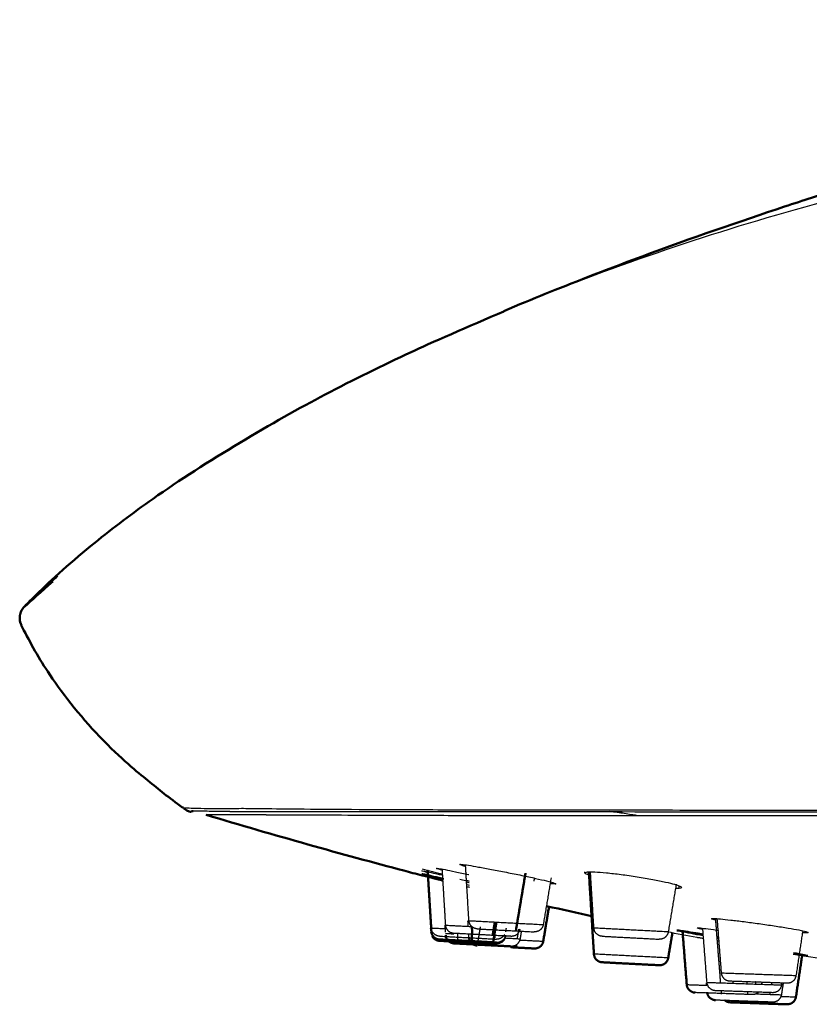
# Model space of a CAD drawing. Units: millimetres. Extents: x 230 to 435, y 662 to 1000.
# Drawn here: x 230 to 257, y 966 to 1000 of the extents above; entities that cross this region are included whole.
import ezdxf

# ---------------------------------------------------------------- set-up
doc = ezdxf.new("R2010")
doc.units = ezdxf.units.MM
doc.layers.add('Make2D$Visible$Curves', color=7, linetype='Continuous', true_color=0x000000)
doc.layers.add('Make2D$Visible$Tangents', color=7, linetype='Continuous', true_color=0x000000)
doc.layers.add('Make2D$Visible$SceneSilhouetteCurves', color=7, linetype='Continuous', lineweight=50, true_color=0x000000)

msp = doc.modelspace()

# ---------------------------------------------------------------- linework, layer by layer
at = {"layer": 'Make2D$Visible$Curves', "color": 7, "true_color": 0xffffff}
for points, knots in [([(246.899, 989.899), (247.403, 990.11), (247.883, 990.307), (248.33, 990.487), (249.207, 990.841), (250.337, 991.285), (251.535, 991.73), (251.579, 991.746), (251.622, 991.763), (251.665, 991.779), (253.381, 992.415), (255.019, 992.979), (256.566, 993.492), (257.215, 993.707), (257.801, 993.896), (258.304, 994.059), (258.765, 994.207), (259.257, 994.365), (259.787, 994.532), (260.845, 994.867), (262.126, 995.266), (263.626, 995.706), (265.327, 996.206), (267.4, 996.779), (269.44, 997.28), (271.892, 997.883), (274.518, 998.445), (277.211, 998.891), (277.672, 998.967), (278.136, 999.04), (278.602, 999.109), (281.934, 999.605), (285.477, 999.921), (288.968, 999.922)], [1.894333, 1.894333, 1.894333, 1.894333, 4.879821, 4.879821, 4.879821, 10.700327, 10.700327, 10.700327, 10.907884, 10.907884, 10.907884, 19.132184, 19.132184, 19.132184, 22.581165, 22.581165, 22.581165, 25.72194, 25.72194, 25.72194, 31.954563, 31.954563, 31.954563, 39.202942, 39.202942, 39.202942, 47.743644, 47.743644, 47.743644, 49.199777, 49.199777, 49.199777, 59.76475, 59.76475, 59.76475, 59.76475]), ([(230.402, 979.727), (230.466, 979.793), (230.58, 979.912), (230.81, 980.139), (231.318, 980.64), (232.07, 981.315), (232.824, 981.925), (233.45, 982.431), (234.131, 982.944), (234.833, 983.439), (236.623, 984.703), (239.019, 986.113), (240.754, 987.023), (241.708, 987.524), (242.751, 988.037), (243.715, 988.488), (244.322, 988.772), (245.742, 989.389), (246.905, 989.884)], [2.037908, 2.037908, 2.037908, 2.037908, 3.548785, 3.548785, 3.548785, 6.771366, 6.771366, 6.771366, 9.35549, 9.35549, 9.35549, 16.618978, 16.618978, 16.618978, 20.169743, 20.169743, 20.169743, 23.952713, 23.952713, 23.952713, 23.952713]), ([(230.255, 979.45), (230.258, 979.463), (230.261, 979.478), (230.266, 979.492), (230.271, 979.509), (230.276, 979.525), (230.283, 979.542), (230.291, 979.562), (230.3, 979.581), (230.31, 979.601), (230.322, 979.624), (230.336, 979.646), (230.352, 979.667), (230.368, 979.688), (230.384, 979.708), (230.402, 979.727)], [1.985131, 1.985131, 1.985131, 1.985131, 2.182926, 2.182926, 2.182926, 2.400474, 2.400474, 2.400474, 2.647366, 2.647366, 2.647366, 2.930648, 2.930648, 2.930648, 3.211232, 3.211232, 3.211232, 3.211232]), ([(230.254, 979.437), (230.252, 979.427), (230.25, 979.416), (230.248, 979.406), (230.244, 979.376), (230.243, 979.327), (230.243, 979.327)], [0.7409676, 0.7409676, 0.7409676, 0.7409676, 0.7759055, 0.7759055, 0.7759055, 0.9025549, 0.9025549, 0.9025549, 0.9025549]), ([(234.639, 973.756), (234.293, 974.04), (233.755, 974.47), (232.99, 975.262), (232.324, 975.952), (231.627, 976.85), (230.861, 978.025), (230.534, 978.621), (230.299, 979.089)], [4.228902, 4.228902, 4.228902, 4.228902, 7.259878, 7.259878, 7.259878, 10.234679, 10.234679, 12.682007, 12.682007, 12.682007, 12.682007]), ([(244.09, 970.482), (243.881, 970.536), (243.672, 970.591), (241.399, 971.189), (238.975, 971.873), (236.657, 972.563)], [47.787699, 47.787699, 47.787699, 47.787699, 48.574822, 48.574822, 56.292096, 56.292096, 56.292096, 56.292096]), ([(244.087, 970.527), (244.087, 970.529), (244.141, 970.518), (244.387, 970.461), (244.644, 970.399), (244.804, 970.361), (244.826, 970.356)], [-5.335758, -5.335758, -5.335758, -5.335758, -4.802182, -4.268606, -3.73503, -3.651167, -3.651167, -3.651167, -3.651167]), ([(244.087, 970.483), (244.087, 970.483), (244.14, 970.47), (244.376, 970.41), (244.636, 970.344), (244.794, 970.304), (244.81, 970.3)], [-5.33256, -5.33256, -5.33256, -5.33256, -4.799304, -4.266048, -3.732792, -3.672418, -3.672418, -3.672418, -3.672418]), ([(252.855, 968.588), (252.855, 968.591), (252.907, 968.586), (253.136, 968.552), (253.45, 968.5), (253.681, 968.461), (253.772, 968.445)], [-5.311537, -5.311537, -5.311537, -5.311537, -4.780383, -4.249229, -3.718076, -3.401366, -3.401366, -3.401366, -3.401366]), ([(257.366, 967.712), (257.366, 967.714), (257.311, 967.727), (257.109, 967.764), (256.935, 967.795), (256.869, 967.806)], [-5.319205, -5.319205, -5.319205, -5.319205, -4.787285, -4.255364, -3.978046, -3.978046, -3.978046, -3.978046])]:
    msp.add_open_spline(points, degree=3, knots=knots, dxfattribs=at)
for points, degree in [([(231.379, 980.598), (231.006, 980.262), (230.599, 979.895), (230.419, 979.731)], 3), ([(230.3, 979.088), (230.267, 979.155), (230.246, 979.234), (230.244, 979.315)], 3), ([(235.853, 972.81), (235.353, 973.179), (235.065, 973.406), (234.639, 973.756)], 3), ([(235.853, 972.81), (235.85, 972.812), (235.857, 972.813), (235.875, 972.815)], 3), ([(236.15, 972.672), (236.121, 972.66), (236.053, 972.665), (235.889, 972.784)], 3), ([(236.173, 972.693), (236.17, 972.693), (236.167, 972.681), (236.152, 972.674)], 3), ([(236.154, 972.695), (236.173, 972.693), (236.192, 972.692), (236.211, 972.692)], 3), ([(244.404, 968.674), (244.343, 969.667), (244.282, 970.66)], 2), ([(247.318, 968.573), (247.484, 969.569), (247.651, 970.564)], 2), ([(250.004, 967.775), (249.917, 969.189), (249.831, 970.602)], 2), ([(248.46, 969.408), (248.36, 968.813), (248.261, 968.217)], 2), ([(249.979, 969.068), (249.435, 969.187), (248.901, 969.307), (248.375, 969.428)], 3), ([(246.595, 968.877), (246.556, 968.647), (246.518, 968.418)], 2), ([(246.61, 968.621), (246.631, 968.752), (246.653, 968.883)], 2), ([(244.404, 968.558), (244.4, 968.611), (244.397, 968.664)], 2), ([(245.819, 968.454), (245.811, 968.587), (245.803, 968.719)], 2), ([(246.518, 968.073), (246.561, 968.331), (246.604, 968.59)], 2), ([(252.705, 968.503), (252.633, 968.072), (252.561, 967.641)], 2), ([(253.198, 966.725), (253.127, 967.632), (253.055, 968.539)], 2), ([(245.798, 968.453), (245.808, 968.281), (245.819, 968.11)], 2), ([(247.318, 968), (247.325, 968.045), (247.333, 968.091)], 2), ([(257.174, 967.752), (257.065, 967.027), (256.957, 966.302)], 2), ([(255.314, 966.15), (255.316, 966.122), (255.318, 966.093)], 2), ([(256.018, 966.069), (256.022, 966.097), (256.026, 966.125)], 2)]:
    msp.add_open_spline(points, degree=degree, dxfattribs=at)
at = {"layer": 'Make2D$Visible$Curves', "color": 7, "lineweight": -3, "true_color": 0xffffff}
for points, knots in [([(237.47, 972.683), (237.442, 972.683), (237.416, 972.683), (237.389, 972.683), (237.253, 972.683), (237.13, 972.684), (237.019, 972.684), (236.897, 972.685), (236.789, 972.685), (236.696, 972.686), (236.594, 972.687), (236.509, 972.687), (236.439, 972.688), (236.363, 972.688), (236.305, 972.689), (236.263, 972.69), (236.24, 972.69), (236.223, 972.691), (236.205, 972.691)], [7.70874, 7.70874, 7.70874, 7.70874, 8.645355, 8.645355, 8.645355, 13.507116, 13.507116, 13.507116, 18.834701, 18.834701, 18.834701, 24.627244, 24.627244, 24.627244, 30.899719, 30.899719, 30.899719, 35.200592, 35.200592, 35.200592, 35.200592]), ([(238.204, 972.68), (238.497, 972.679), (239.921, 972.678), (244.401, 972.676), (250.784, 972.674), (255.808, 972.674), (258.374, 972.674)], [0, 0, 0, 0, 7.860758, 15.721515, 23.582273, 31.440201, 31.440201, 31.440201, 31.440201]), ([(251.475, 972.541), (251.415, 972.551), (251.188, 972.59), (250.87, 972.637), (250.635, 972.666), (250.553, 972.675)], [2.8242907, 2.8242907, 2.8242907, 2.8242907, 3.0001896, 3.5002212, 3.7872209, 3.7872209, 3.7872209, 3.7872209]), ([(244.087, 970.64), (244.087, 970.642), (244.132, 970.637), (244.323, 970.597), (244.572, 970.542), (244.75, 970.501), (244.809, 970.488)], [-5.328466, -5.328466, -5.328466, -5.328466, -4.84406, -4.359654, -3.875248, -3.651865, -3.651865, -3.651865, -3.651865]), ([(244.287, 970.577), (244.239, 970.591), (244.13, 970.622), (244.087, 970.637), (244.087, 970.64)], [-0.8469457, -0.8469457, -0.8469457, -0.8469457, -0.5325856, 0, 0, 0, 0]), ([(244.588, 970.724), (244.588, 970.728), (244.641, 970.725), (244.868, 970.684), (245.222, 970.613), (245.529, 970.548), (245.694, 970.513), (245.697, 970.512)], [-5.340883, -5.340883, -5.340883, -5.340883, -4.806795, -4.272707, -3.738618, -3.20453, -3.19699, -3.19699, -3.19699, -3.19699]), ([(244.805, 970.652), (244.749, 970.667), (244.633, 970.701), (244.588, 970.719), (244.588, 970.724)], [-0.875319, -0.875319, -0.875319, -0.875319, -0.5320842, 0, 0, 0, 0]), ([(245.597, 970.785), (245.546, 970.799), (245.433, 970.833), (245.39, 970.852), (245.389, 970.858)], [-0.8513439, -0.8513439, -0.8513439, -0.8513439, -0.5313921, 0, 0, 0, 0]), ([(249.893, 970.471), (249.849, 970.485), (249.737, 970.523), (249.692, 970.553), (249.691, 970.568)], [4.5075787, 4.5075787, 4.5075787, 4.5075787, 4.7752578, 5.305842, 5.305842, 5.305842, 5.305842]), ([(245.385, 970.355), (245.416, 970.348), (245.523, 970.324), (245.63, 970.298), (245.707, 970.281)], [-3.0030701, -3.0030701, -3.0030701, -3.0030701, -2.906436, -2.6710134, -2.6710134, -2.6710134, -2.6710134]), ([(245.61, 970.262), (245.639, 970.254), (245.673, 970.244), (245.71, 970.233), (245.713, 970.232)], [-4.4413309, -4.4413309, -4.4413309, -4.4413309, -4.2643727, -4.2503047, -4.2503047, -4.2503047, -4.2503047]), ([(248.694, 970.191), (248.693, 970.184), (248.646, 970.182), (248.543, 970.192), (248.498, 970.197)], [-5.3139205, -5.3139205, -5.3139205, -5.3139205, -4.7825285, -4.4782539, -4.4782539, -4.4782539, -4.4782539]), ([(245.628, 970.163), (245.658, 970.156), (245.687, 970.148), (245.717, 970.141), (245.717, 970.141)], [-2.76012896, -2.76012896, -2.76012896, -2.76012896, -2.6678789, -2.66781107, -2.66781107, -2.66781107, -2.66781107]), ([(253.015, 970.065), (253.013, 970.052), (252.973, 970.035), (252.863, 970.029), (252.81, 970.029)], [0, 0, 0, 0, 0.5305842, 0.871321, 0.871321, 0.871321, 0.871321]), ([(254.197, 968.94), (254.175, 968.946), (254.092, 968.967), (254.055, 968.983), (254.054, 968.99)], [-0.6996525, -0.6996525, -0.6996525, -0.6996525, -0.5303482, 0, 0, 0, 0]), ([(253.772, 968.398), (253.69, 968.413), (253.462, 968.457), (253.148, 968.519), (252.91, 968.57), (252.855, 968.586), (252.855, 968.588)], [-1.866948, -1.866948, -1.866948, -1.866948, -1.589821, -1.059881, -0.52994, 0, 0, 0, 0]), ([(253.553, 968.677), (253.553, 968.681), (253.606, 968.681), (253.839, 968.654), (254.101, 968.618), (254.266, 968.594), (254.291, 968.59)], [-5.328041, -5.328041, -5.328041, -5.328041, -4.795237, -4.262433, -3.729629, -3.639366, -3.639366, -3.639366, -3.639366]), ([(253.764, 968.619), (253.712, 968.63), (253.598, 968.657), (253.554, 968.672), (253.553, 968.677)], [-0.8574939, -0.8574939, -0.8574939, -0.8574939, -0.5307218, 0, 0, 0, 0]), ([(257.377, 968.515), (257.376, 968.507), (257.332, 968.5), (257.225, 968.503), (257.178, 968.506)], [-5.3034815, -5.3034815, -5.3034815, -5.3034815, -4.7731334, -4.4666215, -4.4666215, -4.4666215, -4.4666215]), ([(253.553, 968.352), (253.553, 968.352), (253.598, 968.346), (253.718, 968.325), (253.778, 968.314)], [-5.3152896, -5.3152896, -5.3152896, -5.3152896, -4.7837607, -4.4160515, -4.4160515, -4.4160515, -4.4160515])]:
    msp.add_open_spline(points, degree=3, knots=knots, dxfattribs=at)
for points, weights in [([(238.67, 972.569), (236.658, 972.566), (236.658, 972.565)], [1, 0.998567915952, 1]), ([(238.728, 972.569), (238.698, 972.569), (238.672, 972.569)], [1, 0.999947259579, 1]), ([(250.267, 972.542), (253.905, 972.54), (258.022, 972.541)], [1, 0.98374383383, 1]), ([(245.987, 968.643), (245.72, 968.657), (245.704, 968.924)], [1, 0.746057375064, 1]), ([(244.687, 968.392), (244.42, 968.406), (244.404, 968.674)], [1, 0.746057375064, 1]), ([(245.187, 968.487), (244.92, 968.501), (244.904, 968.769)], [1, 0.746057375061, 1]), ([(247.461, 968.635), (247.417, 968.371), (247.149, 968.385)], [1, 0.746057375054, 1]), ([(248.261, 968.79), (248.217, 968.526), (247.949, 968.54)], [1, 0.746057375052, 1]), ([(250.287, 968.389), (250.02, 968.403), (250.004, 968.67)], [1, 0.746057375061, 1]), ([(252.561, 968.536), (252.517, 968.272), (252.249, 968.286)], [1, 0.746057375052, 1]), ([(244.901, 968.487), (245.033, 968.48), (245.187, 968.472)], [0.857068632587, 0.864297719312, 0.886393405543]), ([(246.926, 968.442), (246.835, 968.28), (246.649, 968.289)], [0.905523408594, 0.8087955389, 1]), ([(246.961, 968.424), (246.917, 968.16), (246.649, 968.174)], [1, 0.746057375052, 1]), ([(246.961, 968.379), (246.917, 968.115), (246.649, 968.129)], [1, 0.746057375052, 1]), ([(247.461, 968.29), (247.417, 968.026), (247.149, 968.04)], [1, 0.746057375055, 1]), ([(254.687, 966.84), (254.419, 966.85), (254.398, 967.117)], [1, 0.746057375062, 1]), ([(256.957, 967.027), (256.917, 966.762), (256.65, 966.772)], [1, 0.746057375065, 1]), ([(254.187, 966.515), (253.919, 966.524), (253.898, 966.791)], [1, 0.74605737506, 1]), ([(255.672, 966.467), (255.58, 966.376), (255.45, 966.38)], [0.874754198197, 0.858226986488, 1]), ([(256.457, 966.701), (256.417, 966.437), (256.15, 966.446)], [1, 0.746057375065, 1]), ([(256.457, 966.376), (256.417, 966.112), (256.15, 966.121)], [1, 0.746057375065, 1])]:
    msp.add_rational_spline(points, weights, degree=2, dxfattribs=at)
for points, degree in [([(237.47, 972.683), (237.683, 972.682), (237.927, 972.681), (238.204, 972.68)], 3), ([(238.728, 972.569), (238.879, 972.569), (239.362, 972.567), (240.636, 972.562), (242.397, 972.556), (244.608, 972.548), (247.26, 972.544), (249.236, 972.542), (250.267, 972.542)], 3), ([(245.389, 970.858), (245.389, 970.865), (245.444, 970.865), (245.668, 970.834), (246.021, 970.774), (246.473, 970.69), (246.993, 970.59), (247.526, 970.482), (248.015, 970.378), (248.397, 970.289), (248.642, 970.223), (248.695, 970.198), (248.694, 970.191)], 3), ([(244.091, 970.71), (244.327, 970.648), (244.563, 970.586), (244.798, 970.525)], 3), ([(244.904, 968.769), (244.845, 969.734), (244.786, 970.698)], 2), ([(245.704, 968.924), (245.645, 969.884), (245.586, 970.845)], 2), ([(249.691, 970.568), (249.69, 970.584), (249.689, 970.601)], 2), ([(249.691, 970.568), (249.691, 970.583), (249.749, 970.604), (250.014, 970.605), (250.421, 970.575), (250.929, 970.518), (251.493, 970.438), (252.045, 970.343), (252.489, 970.252), (252.795, 970.174), (252.977, 970.111), (253.017, 970.078), (253.015, 970.065)], 3), ([(250.004, 968.67), (249.945, 969.637), (249.885, 970.604)], 2), ([(245.619, 970.314), (245.648, 970.307), (245.677, 970.3), (245.706, 970.292)], 3), ([(247.953, 970.39), (247.944, 970.336), (247.935, 970.282)], 2), ([(248.531, 970.402), (248.396, 969.596), (248.261, 968.79)], 2), ([(248.599, 970.241), (248.595, 970.214), (248.591, 970.188)], 2), ([(245.646, 970.092), (245.671, 970.086), (245.695, 970.08), (245.72, 970.074)], 3), ([(252.836, 970.18), (252.698, 969.358), (252.561, 968.536)], 2), ([(252.938, 970.035), (252.934, 970.08), (252.931, 970.124)], 2), ([(245.681, 968.728), (245.675, 968.825), (245.669, 968.922)], 2), ([(254.054, 968.99), (254.054, 968.997), (254.107, 969.003), (254.339, 968.988), (254.699, 968.95), (255.163, 968.893), (255.683, 968.823), (256.218, 968.746), (256.7, 968.669), (257.082, 968.601), (257.325, 968.546), (257.379, 968.523), (257.377, 968.515)], 3), ([(254.368, 966.774), (254.28, 967.886), (254.193, 968.997)], 2), ([(254.398, 967.117), (254.324, 968.055), (254.25, 968.993)], 2), ([(244.897, 968.532), (244.89, 968.65), (244.883, 968.767)], 2), ([(246.039, 968.336), (246.071, 968.524), (246.102, 968.713)], 2), ([(246.58, 968.67), (246.59, 968.502), (246.6, 968.335)], 2), ([(246.981, 968.663), (246.971, 968.601), (246.961, 968.54)], 2), ([(247.369, 968.307), (247.397, 968.471), (247.424, 968.636)], 2), ([(247.506, 968.563), (247.484, 968.427), (247.461, 968.29)], 2), ([(253.543, 968.341), (253.203, 968.406), (252.866, 968.471), (252.532, 968.537)], 3), ([(253.898, 966.791), (253.824, 967.727), (253.751, 968.664)], 2), ([(257.189, 968.576), (257.073, 967.802), (256.957, 967.027)], 2), ([(257.294, 968.555), (257.29, 968.529), (257.286, 968.502)], 2), ([(245.304, 968.481), (245.311, 968.363), (245.319, 968.244)], 2), ([(245.704, 968.351), (245.7, 968.406), (245.697, 968.461)], 2), ([(246.018, 968.207), (246.027, 968.264), (246.037, 968.322)], 2), ([(246.018, 968.162), (246.021, 968.181), (246.024, 968.2)], 2), ([(246.61, 968.176), (246.614, 968.106), (246.619, 968.036)], 2), ([(254.243, 968.365), (254.262, 968.362), (254.281, 968.359), (254.301, 968.355)], 3), ([(254.312, 968.3), (254.295, 968.303), (254.277, 968.306), (254.26, 968.309)], 3), ([(254.262, 968.23), (254.279, 968.227), (254.296, 968.224), (254.314, 968.22)], 3), ([(258.08, 967.58), (257.666, 967.64), (257.259, 967.702), (256.862, 967.764)], 3), ([(254.797, 966.77), (254.794, 966.803), (254.791, 966.837)], 2), ([(255.261, 966.82), (255.264, 966.782), (255.267, 966.743)], 2), ([(255.571, 966.825), (255.565, 966.779), (255.558, 966.733)], 2), ([(255.782, 966.802), (255.776, 966.764), (255.77, 966.725)], 2), ([(256.114, 966.713), (256.122, 966.762), (256.129, 966.811)], 2), ([(256.52, 966.796), (256.488, 966.586), (256.457, 966.376)], 2), ([(253.879, 966.701), (253.876, 966.745), (253.873, 966.789)], 2), ([(254.398, 966.392), (254.393, 966.45), (254.389, 966.507)], 2), ([(255.288, 966.48), (255.292, 966.433), (255.295, 966.386)], 2), ([(256.469, 966.778), (256.463, 966.74), (256.457, 966.701)], 2), ([(256.066, 966.39), (256.07, 966.419), (256.075, 966.449)], 2)]:
    msp.add_open_spline(points, degree=degree, dxfattribs=at)
at = {"layer": 'Make2D$Visible$Curves', "color": 7, "true_color": 0xffffff}
for points, weights in [([(244.404, 968.513), (244.404, 968.513), (244.465, 968.51)], [1, 0.939079744498, 0.903501677152]), ([(244.687, 968.277), (244.432, 968.29), (244.405, 968.545)], [1, 0.754504857947, 0.983667050687]), ([(244.687, 968.232), (244.514, 968.241), (244.436, 968.395)], [1, 0.819551195953, 0.895552217057]), ([(245.187, 968.143), (244.92, 968.157), (244.904, 968.424)], [1, 0.746057375061, 1]), ([(245.836, 968.12), (245.713, 968.203), (245.704, 968.351)], [0.880970543276, 0.841273564366, 1]), ([(248.261, 968.217), (248.217, 967.953), (247.949, 967.967)], [1, 0.746057375052, 1]), ([(245.987, 968.07), (245.92, 968.073), (245.86, 968.105)], [1, 0.920648663294, 0.890888328797]), ([(247.148, 968.009), (247.949, 967.967), (247.949, 967.967)], [0.935695266436, 0.743874772771, 1]), ([(250.287, 967.493), (250.02, 967.507), (250.004, 967.775)], [1, 0.746057375064, 1]), ([(252.561, 967.641), (252.517, 967.377), (252.249, 967.391)], [1, 0.746057375052, 1]), ([(253.487, 966.449), (253.219, 966.458), (253.198, 966.725)], [1, 0.746057375062, 1]), ([(254.187, 966.189), (253.919, 966.199), (253.898, 966.466)], [1, 0.74605737506, 1]), ([(254.687, 966.115), (254.59, 966.119), (254.513, 966.178)], [1, 0.89037273256, 0.87539785181]), ([(256.957, 966.302), (256.917, 966.037), (256.65, 966.047)], [1, 0.746057375065, 1])]:
    msp.add_rational_spline(points, weights, degree=2, dxfattribs=at)
at = {"layer": 'Make2D$Visible$Curves', "color": 7, "lineweight": -3, "true_color": 0xffffff}
for points, knots in [([(245.987, 968.643), (245.987, 968.643), (246.968, 968.591), (247.949, 968.54), (247.949, 968.54)], [-3.085797, -3.085797, -3.085797, -1.542899, -1.542899, 0, 0, 0]), ([(244.687, 968.392), (244.687, 968.392), (245.668, 968.341), (246.649, 968.289), (246.649, 968.289)], [-3.085797, -3.085797, -3.085797, -1.542899, -1.542899, 0, 0, 0]), ([(247.149, 968.385), (247.149, 968.385), (246.168, 968.436), (245.187, 968.487), (245.187, 968.487)], [0, 0, 0, 1.542899, 1.542899, 3.085797, 3.085797, 3.085797]), ([(250.287, 968.389), (250.287, 968.389), (251.268, 968.338), (252.249, 968.286), (252.249, 968.286)], [-3.085797, -3.085797, -3.085797, -1.542899, -1.542899, 0, 0, 0]), ([(256.65, 966.772), (256.65, 966.772), (255.668, 966.806), (254.687, 966.84), (254.687, 966.84)], [0, 0, 0, 1.542899, 1.542899, 3.085797, 3.085797, 3.085797]), ([(256.15, 966.446), (256.15, 966.446), (255.168, 966.48), (254.187, 966.515), (254.187, 966.515)], [0, 0, 0, 1.542899, 1.542899, 3.085797, 3.085797, 3.085797]), ([(255.45, 966.38), (255.45, 966.38), (254.468, 966.415), (253.487, 966.449), (253.487, 966.449)], [0, 0, 0, 1.542899, 1.542899, 3.085797, 3.085797, 3.085797]), ([(256.15, 966.121), (256.15, 966.121), (255.168, 966.155), (254.187, 966.189), (254.187, 966.189)], [0, 0, 0, 1.542899, 1.542899, 3.085797, 3.085797, 3.085797])]:
    msp.add_rational_spline(points, [1, 0.707106781187, 1, 0.707106781187, 1], degree=2, knots=knots, dxfattribs=at)
at = {"layer": 'Make2D$Visible$Curves', "color": 7, "true_color": 0xffffff}
for points in [[(244.687, 968.277), (244.687, 968.277), (245.668, 968.226), (246.649, 968.174), (246.649, 968.174)], [(244.687, 968.232), (244.687, 968.232), (245.668, 968.18), (246.649, 968.129), (246.649, 968.129)], [(245.187, 968.143), (245.187, 968.143), (246.168, 968.091), (247.149, 968.04), (247.149, 968.04)], [(250.287, 967.493), (250.287, 967.493), (251.268, 967.442), (252.249, 967.391), (252.249, 967.391)], [(254.687, 966.115), (254.687, 966.115), (255.668, 966.081), (256.65, 966.047), (256.65, 966.047)]]:
    msp.add_rational_spline(points, [1, 0.707106781187, 1, 0.707106781187, 1], degree=2, knots=[-3.085797, -3.085797, -3.085797, -1.542899, -1.542899, 0, 0, 0], dxfattribs=at)
at = {"layer": 'Make2D$Visible$SceneSilhouetteCurves', "color": 7, "true_color": 0xffffff}
for points, knots in [([(246.899, 989.899), (247.403, 990.11), (247.883, 990.307), (248.33, 990.487), (249.207, 990.841), (250.337, 991.285), (251.535, 991.73), (251.579, 991.746), (251.622, 991.763), (251.665, 991.779), (253.381, 992.415), (255.019, 992.979), (256.566, 993.492), (257.215, 993.707), (257.801, 993.896), (258.304, 994.059), (258.765, 994.207), (259.257, 994.365), (259.787, 994.532), (260.845, 994.867), (262.126, 995.266), (263.626, 995.706), (265.327, 996.206), (267.4, 996.779), (269.44, 997.28), (271.892, 997.883), (274.518, 998.445), (277.211, 998.891), (277.672, 998.967), (278.136, 999.04), (278.602, 999.109), (281.934, 999.605), (285.477, 999.921), (288.968, 999.922)], [1.894333, 1.894333, 1.894333, 1.894333, 4.879821, 4.879821, 4.879821, 10.700327, 10.700327, 10.700327, 10.907884, 10.907884, 10.907884, 19.132184, 19.132184, 19.132184, 22.581165, 22.581165, 22.581165, 25.72194, 25.72194, 25.72194, 31.954563, 31.954563, 31.954563, 39.202942, 39.202942, 39.202942, 47.743644, 47.743644, 47.743644, 49.199777, 49.199777, 49.199777, 59.76475, 59.76475, 59.76475, 59.76475]), ([(230.402, 979.727), (230.466, 979.793), (230.58, 979.912), (230.81, 980.139), (231.318, 980.64), (232.07, 981.315), (232.824, 981.925), (233.45, 982.431), (234.131, 982.944), (234.833, 983.439), (236.623, 984.703), (239.019, 986.113), (240.754, 987.023), (241.708, 987.524), (242.751, 988.037), (243.715, 988.488), (244.322, 988.772), (245.742, 989.389), (246.905, 989.884)], [2.037908, 2.037908, 2.037908, 2.037908, 3.548785, 3.548785, 3.548785, 6.771366, 6.771366, 6.771366, 9.35549, 9.35549, 9.35549, 16.618978, 16.618978, 16.618978, 20.169743, 20.169743, 20.169743, 23.952713, 23.952713, 23.952713, 23.952713]), ([(230.255, 979.45), (230.258, 979.463), (230.261, 979.478), (230.266, 979.492), (230.271, 979.509), (230.276, 979.525), (230.283, 979.542), (230.291, 979.562), (230.3, 979.581), (230.31, 979.601), (230.322, 979.624), (230.336, 979.646), (230.352, 979.667), (230.368, 979.688), (230.384, 979.708), (230.402, 979.727)], [1.985131, 1.985131, 1.985131, 1.985131, 2.182926, 2.182926, 2.182926, 2.400474, 2.400474, 2.400474, 2.647366, 2.647366, 2.647366, 2.930648, 2.930648, 2.930648, 3.211232, 3.211232, 3.211232, 3.211232]), ([(230.254, 979.437), (230.252, 979.427), (230.25, 979.416), (230.248, 979.406), (230.244, 979.376), (230.243, 979.327), (230.243, 979.327)], [0.7409676, 0.7409676, 0.7409676, 0.7409676, 0.7759055, 0.7759055, 0.7759055, 0.9025549, 0.9025549, 0.9025549, 0.9025549]), ([(234.639, 973.756), (234.293, 974.04), (233.755, 974.47), (232.99, 975.262), (232.324, 975.952), (231.627, 976.85), (230.861, 978.025), (230.534, 978.621), (230.299, 979.089)], [4.228902, 4.228902, 4.228902, 4.228902, 7.259878, 7.259878, 7.259878, 10.234679, 10.234679, 12.682007, 12.682007, 12.682007, 12.682007]), ([(244.09, 970.482), (243.881, 970.536), (243.672, 970.591), (241.399, 971.189), (238.975, 971.873), (236.657, 972.563)], [47.787699, 47.787699, 47.787699, 47.787699, 48.574822, 48.574822, 56.292096, 56.292096, 56.292096, 56.292096]), ([(244.087, 970.527), (244.087, 970.529), (244.141, 970.518), (244.387, 970.461), (244.644, 970.399), (244.804, 970.361), (244.826, 970.356)], [-5.335758, -5.335758, -5.335758, -5.335758, -4.802182, -4.268606, -3.73503, -3.651167, -3.651167, -3.651167, -3.651167]), ([(244.087, 970.483), (244.087, 970.483), (244.14, 970.47), (244.376, 970.41), (244.636, 970.344), (244.794, 970.304), (244.81, 970.3)], [-5.33256, -5.33256, -5.33256, -5.33256, -4.799304, -4.266048, -3.732792, -3.672418, -3.672418, -3.672418, -3.672418]), ([(252.855, 968.588), (252.855, 968.591), (252.907, 968.586), (253.136, 968.552), (253.45, 968.5), (253.681, 968.461), (253.772, 968.445)], [-5.311537, -5.311537, -5.311537, -5.311537, -4.780383, -4.249229, -3.718076, -3.401366, -3.401366, -3.401366, -3.401366]), ([(257.366, 967.712), (257.366, 967.714), (257.311, 967.727), (257.109, 967.764), (256.935, 967.795), (256.869, 967.806)], [-5.319205, -5.319205, -5.319205, -5.319205, -4.787285, -4.255364, -3.978046, -3.978046, -3.978046, -3.978046])]:
    msp.add_open_spline(points, degree=3, knots=knots, dxfattribs=at)
for points, degree in [([(231.379, 980.598), (231.006, 980.262), (230.599, 979.895), (230.419, 979.731)], 3), ([(230.3, 979.088), (230.267, 979.155), (230.246, 979.234), (230.244, 979.315)], 3), ([(235.853, 972.81), (235.353, 973.179), (235.065, 973.406), (234.639, 973.756)], 3), ([(235.853, 972.81), (235.85, 972.812), (235.857, 972.813), (235.875, 972.815)], 3), ([(236.15, 972.672), (236.121, 972.66), (236.053, 972.665), (235.889, 972.784)], 3), ([(236.173, 972.693), (236.17, 972.693), (236.167, 972.681), (236.152, 972.674)], 3), ([(236.154, 972.695), (236.173, 972.693), (236.192, 972.692), (236.211, 972.692)], 3), ([(244.404, 968.674), (244.343, 969.667), (244.282, 970.66)], 2), ([(247.318, 968.573), (247.484, 969.569), (247.651, 970.564)], 2), ([(250.004, 967.775), (249.917, 969.189), (249.831, 970.602)], 2), ([(248.46, 969.408), (248.36, 968.813), (248.261, 968.217)], 2), ([(249.979, 969.068), (249.435, 969.187), (248.901, 969.307), (248.375, 969.428)], 3), ([(246.595, 968.877), (246.556, 968.647), (246.518, 968.418)], 2), ([(246.61, 968.621), (246.631, 968.752), (246.653, 968.883)], 2), ([(244.404, 968.558), (244.4, 968.611), (244.397, 968.664)], 2), ([(245.819, 968.454), (245.811, 968.587), (245.803, 968.719)], 2), ([(246.518, 968.073), (246.561, 968.331), (246.604, 968.59)], 2), ([(252.705, 968.503), (252.633, 968.072), (252.561, 967.641)], 2), ([(253.198, 966.725), (253.127, 967.632), (253.055, 968.539)], 2), ([(245.798, 968.453), (245.808, 968.281), (245.819, 968.11)], 2), ([(247.318, 968), (247.325, 968.045), (247.333, 968.091)], 2), ([(257.174, 967.752), (257.065, 967.027), (256.957, 966.302)], 2), ([(255.314, 966.15), (255.316, 966.122), (255.318, 966.093)], 2), ([(256.018, 966.069), (256.022, 966.097), (256.026, 966.125)], 2)]:
    msp.add_open_spline(points, degree=degree, dxfattribs=at)
for points, weights in [([(244.404, 968.513), (244.404, 968.513), (244.465, 968.51)], [1, 0.939079744498, 0.903501677152]), ([(244.687, 968.277), (244.432, 968.29), (244.405, 968.545)], [1, 0.754504857947, 0.983667050687]), ([(244.687, 968.232), (244.514, 968.241), (244.436, 968.395)], [1, 0.819551195953, 0.895552217057]), ([(245.187, 968.143), (244.92, 968.157), (244.904, 968.424)], [1, 0.746057375061, 1]), ([(245.836, 968.12), (245.713, 968.203), (245.704, 968.351)], [0.880970543276, 0.841273564366, 1]), ([(248.261, 968.217), (248.217, 967.953), (247.949, 967.967)], [1, 0.746057375052, 1]), ([(245.987, 968.07), (245.92, 968.073), (245.86, 968.105)], [1, 0.920648663294, 0.890888328797]), ([(247.148, 968.009), (247.949, 967.967), (247.949, 967.967)], [0.935695266436, 0.743874772771, 1]), ([(250.287, 967.493), (250.02, 967.507), (250.004, 967.775)], [1, 0.746057375064, 1]), ([(252.561, 967.641), (252.517, 967.377), (252.249, 967.391)], [1, 0.746057375052, 1]), ([(253.487, 966.449), (253.219, 966.458), (253.198, 966.725)], [1, 0.746057375062, 1]), ([(254.187, 966.189), (253.919, 966.199), (253.898, 966.466)], [1, 0.74605737506, 1]), ([(254.687, 966.115), (254.59, 966.119), (254.513, 966.178)], [1, 0.89037273256, 0.87539785181]), ([(256.957, 966.302), (256.917, 966.037), (256.65, 966.047)], [1, 0.746057375065, 1])]:
    msp.add_rational_spline(points, weights, degree=2, dxfattribs=at)
for points in [[(244.687, 968.277), (244.687, 968.277), (245.668, 968.226), (246.649, 968.174), (246.649, 968.174)], [(244.687, 968.232), (244.687, 968.232), (245.668, 968.18), (246.649, 968.129), (246.649, 968.129)], [(245.187, 968.143), (245.187, 968.143), (246.168, 968.091), (247.149, 968.04), (247.149, 968.04)], [(250.287, 967.493), (250.287, 967.493), (251.268, 967.442), (252.249, 967.391), (252.249, 967.391)], [(254.687, 966.115), (254.687, 966.115), (255.668, 966.081), (256.65, 966.047), (256.65, 966.047)]]:
    msp.add_rational_spline(points, [1, 0.707106781187, 1, 0.707106781187, 1], degree=2, knots=[-3.085797, -3.085797, -3.085797, -1.542899, -1.542899, 0, 0, 0], dxfattribs=at)
at = {"layer": 'Make2D$Visible$Tangents', "color": 7, "lineweight": -3, "true_color": 0xffffff}
msp.add_open_spline([(246.899, 989.898), (247.444, 990.127), (249.553, 990.985), (253.375, 992.361), (258.542, 993.887), (264.009, 995.168), (269.778, 996.191), (277.874, 997.191), (284.406, 997.508), (288.968, 997.508)], degree=3, knots=[-40.035175, -40.035175, -40.035175, -40.035175, -38.107429, -32.66351, -27.219592, -21.775674, -16.331755, -10.887837, 0, 0, 0, 0], dxfattribs=at)
for points in [[(231.369, 980.609), (231.433, 980.666), (231.497, 980.722), (231.561, 980.779)], [(237.876, 972.779), (237.642, 972.774), (237.192, 972.768), (236.545, 972.775), (236.201, 972.785), (235.933, 972.799), (235.858, 972.806), (235.853, 972.81)], [(258.348, 972.716), (257.069, 972.717), (254.538, 972.719), (250.328, 972.722), (247.761, 972.725), (244.763, 972.73), (242.07, 972.74), (240.193, 972.753), (238.652, 972.77), (238.049, 972.776), (237.876, 972.779)]]:
    msp.add_open_spline(points, degree=3, dxfattribs=at)
for points in [[(245.704, 968.924), (245.704, 968.924), (246.982, 968.857), (248.261, 968.79), (248.261, 968.79)], [(252.561, 968.536), (252.561, 968.536), (251.282, 968.603), (250.004, 968.67), (250.004, 968.67)], [(252.561, 967.641), (252.561, 967.641), (251.282, 967.708), (250.004, 967.775), (250.004, 967.775)], [(256.957, 967.027), (256.957, 967.027), (255.678, 967.072), (254.398, 967.117), (254.398, 967.117)], [(256.457, 966.701), (256.457, 966.701), (255.178, 966.746), (253.898, 966.791), (253.898, 966.791)]]:
    msp.add_rational_spline(points, [1, 0.707106781187, 1, 0.707106781187, 1], degree=2, knots=[-4.022217, -4.022217, -4.022217, -2.011108, -2.011108, 0, 0, 0], dxfattribs=at)
for points, weights in [([(244.404, 968.674), (244.404, 968.674), (244.928, 968.646)], [1, 0.826206822752, 0.85865992584]), ([(244.904, 968.769), (244.904, 968.769), (245.802, 968.722)], [1, 0.766320532505, 0.905514795238]), ([(247.461, 968.29), (247.461, 968.29), (246.94, 968.317)], [1, 0.826806874776, 0.858438284216]), ([(247.464, 968.259), (248.261, 968.217), (248.261, 968.217)], [0.888460174731, 0.782055277456, 1]), ([(253.198, 966.725), (253.198, 966.725), (253.89, 966.701)], [1, 0.798657696466, 0.874131109982]), ([(255.604, 966.406), (256.457, 966.376), (256.457, 966.376)], [0.897416704754, 0.77340581648, 1]), ([(256.443, 966.32), (256.957, 966.302), (256.957, 966.302)], [0.85799844842, 0.828039401345, 1])]:
    msp.add_rational_spline(points, weights, degree=2, dxfattribs=at)

doc.saveas('drawing.dxf')
